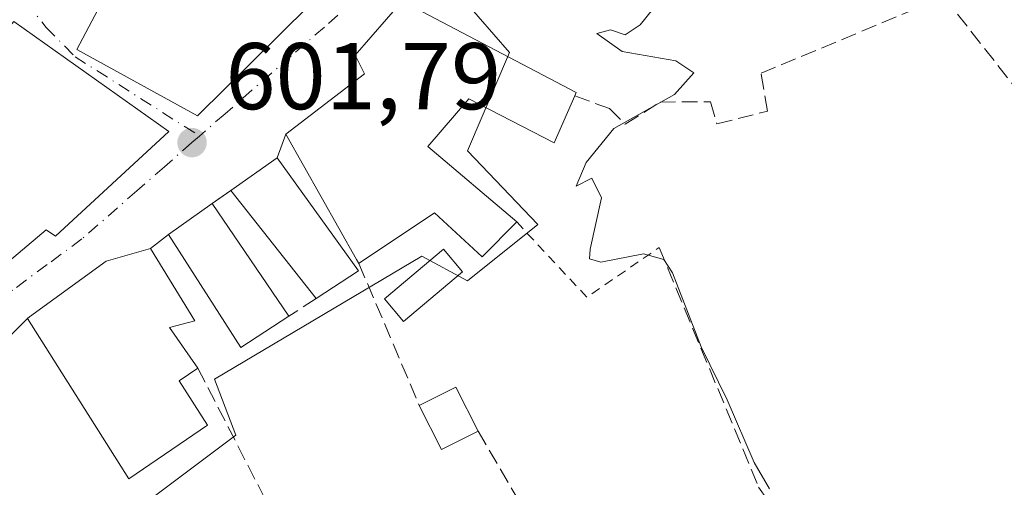
# Model space of a CAD drawing. Units: metres. Extents: x 624546 to 628001, y 4727240 to 4729616.
# Drawn here: x 625245 to 625349, y 4727330 to 4727380 of the extents above; entities that cross this region are included whole.
import ezdxf

# ---------------------------------------------------------------- set-up
doc = ezdxf.new("R2010")
doc.units = ezdxf.units.M
doc.header["$MEASUREMENT"] = 0
for name, pattern in [('DGN Style 2', [1.6480167562047852, 0.988810053722871, -0.6592067024819142]), ('DGN Style 3', [2.307223458686699, 1.648016756204785, -0.6592067024819142]), ('DGN Style 4', [2.6384748266838614, 1.318413404963828, -0.6592067024819142, 0.001648016756204785, -0.6592067024819142])]:
    doc.linetypes.add(name, pattern=pattern)
for name, color, linetype, lineweight in [('Alambrada', 7, 'DGN Style 2', 0), ('Curva de nivel normal', 30, 'Continuous', 0), ('Edificación Cxs', 1, 'Continuous', 13), ('Edificación ligera Cxs', 1, 'Continuous', 0), ('Huerta CxS', 92, 'Continuous', 0), ('Muro lineal', 1, 'DGN Style 3', 13), ('Núcleo urbano CxS', 7, 'Continuous', 0), ('Punto de cota en terreno', 7, 'Continuous', 0), ('Rótulo de punto de cota en terreno', 7, 'Continuous', 0), ('Vía urbana Cxs', 4, 'Continuous', 0), ('Vía urbana eje', 4, 'DGN Style 4', 0)]:
    doc.layers.add(name, color=color, linetype=linetype, lineweight=lineweight)
doc.styles.add('Style-Arial', font='txt')

# ---------------------------------------------------------------- blocks, each defined once
blk = doc.blocks.new('5PATER')
at = {"layer": 'Huerta CxS', "linetype": 'Continuous', "lineweight": 0}
h = blk.add_hatch(color=51, dxfattribs=at)
edge = h.paths.add_edge_path()
edge.add_ellipse((0, 0), major_axis=(-0.1095731443231308, -0.1110710700762829), ratio=0.9994222409660322, start_angle=0, end_angle=360)
blk = doc.blocks.new('*U16')
at = {"layer": 'Vía urbana Cxs', "color": 4, "linetype": 'Continuous', "lineweight": 0}
for points in [[(625351.8501000004, 4727407.610099999, 607.8699000000051), (625343.7200999996, 4727406.6501, 607.9505000000064), (625332.9495999999, 4727404.2411, 607.0448999999935), (625322.9484000001, 4727400.113600001, 605.6855999999971), (625311.3110999997, 4727396.864499999, 605.0896000000066), (625300.3573000003, 4727389.562000001, 604.1012999999948), (625285.6700999998, 4727381.5801, 604.542100000006), (625280.6901000004, 4727375.890100001, 605.3196000000025), (625281.6901000004, 4727373.890100001, 606.6891999999935), (625273.3701, 4727367.520099999, 604.7796999999991), (625272.4401000004, 4727365.030099999, 605.5157000000036), (625267.5401, 4727361.5601, 604.0568000000058), (625265.5900999998, 4727360.1801, 604.0130999999965), (625260.9600999998, 4727356.9001, 605.059699999998), (625259.0401, 4727355.440099999, 604.7502999999997), (625254.3701, 4727354.100099999, 604.7249000000012), (625246.2600999996, 4727348.220100001, 604.4372000000003), (625246.0301000001, 4727348.0601, 604.3383999999933), (625246.0601000005, 4727348.020099999, 604.3686000000016), (625240.7100999998, 4727342.690099999, 601.5169000000024)], [(625225.0100999996, 4727337.970100001, 601.6211000000039), (625248.0100999996, 4727357.420100001, 606.4085999999952), (625249.0100999996, 4727356.7401, 605.3880999999965), (625261.0100999996, 4727367.8101, 605.3231999999989), (625244.6001000004, 4727379.440099999, 604.986699999994)]]:
    blk.add_polyline3d(points, dxfattribs=at)
blk.add_polyline3d([(625263.2401000002, 4727397.880100001, 604.2943999999989), (625260.6001000004, 4727392.530099999, 605.8766000000032), (625259.9200999998, 4727392.850099999, 605.2868000000017), (625251.2801000001, 4727376.470100001, 606.8426000000036), (625264.0100999996, 4727369.4801, 604.992499999993), (625281.6601, 4727386.920100001, 605.1977999999945), (625274.9600999998, 4727390.9001, 606.9934999999969), (625269.9501, 4727393.220100001, 606.897100000002), (625270.6001000004, 4727394.2301, 606.1451999999991)], close=True, dxfattribs=at)

msp = doc.modelspace()

# ---------------------------------------------------------------- linework, layer by layer
at = {"layer": 'Alambrada', "color": 7, "linetype": 'DGN Style 2', "lineweight": 0, "extrusion": (0.03840620218728255, -0.1112112157512568, 0.9930543938398727), "elevation": -501117.624836553, "flags": 128}
msp.add_lwpolyline([(2134185.008123379, 4234743.095997693), (2134189.423309735, 4234733.080372099), (2134198.371268485, 4234735.572379418)], dxfattribs=at)
at = {"layer": 'Alambrada', "color": 7, "linetype": 'DGN Style 2', "lineweight": 0, "extrusion": (-0.02379786034289477, -0.006564436680921979, 0.9996952385673157), "elevation": -45308.61221573469, "flags": 128}
msp.add_lwpolyline([(-4390846.629166836, 1859360.48226225), (-4390846.629166836, 1859308.381197861)], dxfattribs=at)
at = {"layer": 'Curva de nivel normal', "color": 30, "linetype": 'Continuous', "lineweight": 0, "elevation": 605, "flags": 128}
msp.add_lwpolyline([(625314.3799999999, 4727383.530099999), (625310.8499999996, 4727379.100099999), (625309.2599999999, 4727378.020099999), (625307.7100000001, 4727378.550100001), (625306.2599999999, 4727378.1601), (625308.9299999997, 4727376.2501), (625314.6200000001, 4727375.290100001), (625316.5199999996, 4727374.0001), (625314.4800000006, 4727371.710100001), (625308.04, 4727368.140100001), (625305.1399999997, 4727364.5101), (625304.0599999997, 4727362.040100001), (625305.7300000006, 4727362.860099999), (625306.7400000002, 4727360.790100001), (625305.5499999998, 4727355.350099999), (625305.4699999997, 4727354.340100001), (625306.6699999999, 4727353.970100001), (625311.1799999997, 4727354.880100001), (625313.3499999996, 4727354.2501), (625314.2699999996, 4727352.840100001), (625317.29, 4727345.020099999), (625320.0199999996, 4727339.4101), (625322.8799999999, 4727332.790100001), (625324.5, 4727330.0001)], dxfattribs=at)
at = {"layer": 'Edificación Cxs', "color": 1, "linetype": 'Continuous', "lineweight": 13, "flags": 128}
for points, elevation in [([(625269.9501, 4727393.220100001), (625274.9600999998, 4727390.9001), (625281.6601, 4727386.920100001), (625264.0100999996, 4727369.4801), (625251.2801000001, 4727376.470100001), (625259.9200999998, 4727392.850099999), (625260.6001000004, 4727392.530099999), (625263.2401000002, 4727397.880100001), (625270.6001000004, 4727394.2301)], 606.9934999999971), ([(625303.9200999998, 4727371.5701), (625301.7600999996, 4727366.590100001), (625292.7301000003, 4727371.2501), (625288.3901000004, 4727366.2301), (625297.7801000001, 4727358.2401), (625294.1201, 4727354.550100001), (625289.0800999999, 4727359.210100001), (625281.1401000004, 4727353.880100001), (625281.0900999998, 4727353.850099999), (625280.8400999998, 4727354.280099999), (625273.3701, 4727367.520099999), (625281.6901000004, 4727373.890100001), (625280.6901000004, 4727375.890100001), (625285.6700999998, 4727381.5801), (625304.0701000001, 4727371.940099999)], 608.7577000000019), ([(625244.6001000004, 4727379.440099999), (625261.0100999996, 4727367.8101), (625249.0100999996, 4727356.7401), (625248.0100999996, 4727357.420100001), (625225.0100999996, 4727337.970100001), (625208.2701000003, 4727354.610099999), (625203.2701000003, 4727350.600099999), (625211.3000999996, 4727343.9301), (625210.3000999996, 4727342.940099999), (625220.3501000004, 4727335.960100001), (625215.0301000001, 4727328.590100001), (625182.9200999998, 4727344.860099999), (625197.8901000004, 4727362.270099999), (625199.5500999996, 4727364.610099999), (625198.5500999996, 4727365.940099999), (625204.3201000001, 4727370.600099999), (625205.2100999998, 4727371.3201), (625217.2801000001, 4727357.9801), (625234.6001000004, 4727369.7401), (625235.9401000004, 4727369.4001)], 606.4085999999953), ([(625265.1001000004, 4727336.7601), (625256.7801000001, 4727331.0601), (625246.0601000005, 4727348.020099999), (625246.0301000001, 4727348.0601), (625246.2600999996, 4727348.220100001), (625254.3701, 4727354.100099999), (625259.0401, 4727355.440099999), (625263.7301000003, 4727347.770099999), (625261.0601000005, 4727347.090100001), (625264.0800999999, 4727342.770099999), (625262.0800999999, 4727341.4301)], 612.6122999999934)]:
    msp.add_lwpolyline(points, close=True, dxfattribs=dict(at, elevation=elevation))
at = {"layer": 'Edificación Cxs', "color": 1, "linetype": 'Continuous', "lineweight": 13, "extrusion": (-0.5166924904018058, 0.2342292181445927, 0.8235080714417757), "elevation": 784720.7891586508, "flags": 128}
msp.add_lwpolyline([(-4563749.932806514, -1138047.511286819), (-4563749.956851489, -1138047.564521012), (-4563750.197539701, -1138047.390364116)], dxfattribs=at)
at = {"layer": 'Edificación Cxs', "color": 1, "linetype": 'Continuous', "lineweight": 13, "extrusion": (-0.2799029315798504, -0.1339843617079778, 0.9506327049448234), "elevation": -807824.3796683106, "flags": 128}
msp.add_lwpolyline([(-3994026.742499373, 2476659.001708708), (-3994025.193455092, 2476648.518602231), (-3994045.1196588, 2476646.050169178)], dxfattribs=at)
at = {"layer": 'Edificación Cxs', "color": 1, "linetype": 'Continuous', "lineweight": 13, "extrusion": (-0.2233851283537583, -0.5856279678915758, 0.7791912266276864), "elevation": -2907661.494639243, "flags": 128}
msp.add_lwpolyline([(-1100607.923749015, 3615645.453020391), (-1100609.314844993, 3615642.931427198), (-1100604.828778318, 3615638.712923838)], dxfattribs=at)
at = {"layer": 'Edificación Cxs', "color": 1, "linetype": 'Continuous', "lineweight": 13}
for points in [[(625269.9501, 4727393.220100001, 606.897100000002), (625274.9600999998, 4727390.9001, 606.9934999999969), (625281.6601, 4727386.920100001, 605.1977999999945), (625264.0100999996, 4727369.4801, 604.992499999993), (625251.2801000001, 4727376.470100001, 606.8426000000036), (625259.9200999998, 4727392.850099999, 605.2868000000017), (625260.6001000004, 4727392.530099999, 605.8766000000032), (625263.2401000002, 4727397.880100001, 604.2943999999989), (625270.6001000004, 4727394.2301, 606.1451999999991), (625269.9501, 4727393.220100001, 606.897100000002)], [(625281.0900999998, 4727353.850099999, 606.9404999999971), (625280.8400999998, 4727354.280099999, 606.9780000000028), (625273.3701, 4727367.520099999, 604.7796999999991), (625281.6901000004, 4727373.890100001, 606.6891999999935), (625280.6901000004, 4727375.890100001, 605.3196000000025), (625285.6700999998, 4727381.5801, 604.542100000006), (625304.0701000001, 4727371.940099999, 607.3145999999979), (625303.9200999998, 4727371.5701, 607.3110000000015)], [(625244.6001000004, 4727379.440099999, 604.986699999994), (625261.0100999996, 4727367.8101, 605.3231999999989), (625249.0100999996, 4727356.7401, 605.3880999999965), (625248.0100999996, 4727357.420100001, 606.4085999999952), (625225.0100999996, 4727337.970100001, 601.6211000000039), (625208.2701000003, 4727354.610099999, 603.9038), (625203.2701000003, 4727350.600099999, 605.654999999999), (625211.3000999996, 4727343.9301, 603.1796999999933), (625210.3000999996, 4727342.940099999, 604.4470000000001), (625220.3501000004, 4727335.960100001, 602.1777000000002), (625215.0301000001, 4727328.590100001, 601.0390000000043), (625182.9200999998, 4727344.860099999, 602.2112999999954), (625197.8901000004, 4727362.270099999, 603.1543999999994), (625199.5500999996, 4727364.610099999, 603.6303999999947), (625198.5500999996, 4727365.940099999, 602.949099999998), (625204.3201000001, 4727370.600099999, 603.2522000000026)], [(625303.9200999998, 4727371.5701, 607.3110000000015), (625301.7600999996, 4727366.590100001, 606.6717000000062), (625292.7301000003, 4727371.2501, 608.7577000000019), (625288.3901000004, 4727366.2301, 608.0929000000033), (625297.7801000001, 4727358.2401, 606.5320999999967)], [(625297.7801000001, 4727358.2401, 606.5320999999967), (625294.1201, 4727354.550100001, 605.7216999999946), (625289.0800999999, 4727359.210100001, 606.8084999999992), (625281.1401000004, 4727353.880100001, 606.9481999999989), (625281.0900999998, 4727353.850099999, 606.9404999999971)], [(625246.2600999996, 4727348.220100001, 604.4372000000003), (625254.3701, 4727354.100099999, 604.7249000000012), (625259.0401, 4727355.440099999, 604.7502999999997), (625263.7301000003, 4727347.770099999, 610.6588000000047), (625261.0601000005, 4727347.090100001, 609.9128999999957), (625264.0800999999, 4727342.770099999, 612.6122999999934)]]:
    msp.add_polyline3d(points, dxfattribs=at)
at = {"layer": 'Edificación ligera Cxs', "color": 1, "linetype": 'Continuous', "lineweight": 0, "extrusion": (-0.2413002663662072, -0.0663140063629716, 0.9681821285335157), "elevation": -463782.6715544327, "flags": 128}
msp.add_lwpolyline([(-4392665.325299517, 1796748.216911749), (-4392667.372772976, 1796754.046760944), (-4392653.561390534, 1796759.338341111)], dxfattribs=at)
at = {"layer": 'Edificación ligera Cxs', "color": 1, "linetype": 'Continuous', "lineweight": 0, "extrusion": (-0.08197985131021442, 0.1035869439014163, 0.9912361217350385), "elevation": 439032.3596810286, "flags": 128}
msp.add_lwpolyline([(-3424004.09202635, -3289719.921655547), (-3424004.09202635, -3289734.601216053)], dxfattribs=at)
at = {"layer": 'Edificación ligera Cxs', "color": 1, "linetype": 'Continuous', "lineweight": 0, "extrusion": (-0.1348683419055354, 0.198306413824871, 0.970816716269127), "elevation": 853723.6968010797, "flags": 128}
msp.add_lwpolyline([(-3175535.7811696, -3453407.02023696), (-3175535.7811696, -3453392.183856821)], dxfattribs=at)
at = {"layer": 'Edificación ligera Cxs', "color": 1, "linetype": 'Continuous', "lineweight": 0, "extrusion": (-0.1307026282157663, -0.08538068778664934, 0.9877383059953533), "elevation": -484751.1328351879, "flags": 128}
msp.add_lwpolyline([(-3615778.615290896, 3070831.34365389), (-3615778.615290896, 3070825.938150472)], dxfattribs=at)
at = {"layer": 'Edificación ligera Cxs', "color": 1, "linetype": 'Continuous', "lineweight": 0, "extrusion": (0.09524021468826283, 0.05470662950747377, 0.9939499414930641), "elevation": 318771.3850844308, "flags": 128}
msp.add_lwpolyline([(3787764.142296264, -2879226.42747577), (3787763.896938426, -2879230.775854926), (3787758.67196893, -2879230.49452135)], dxfattribs=at)
at = {"layer": 'Edificación ligera Cxs', "color": 1, "linetype": 'Continuous', "lineweight": 0, "extrusion": (0.01842663074308497, -0.1203583916094239, 0.9925594777385638), "elevation": -556851.7016666691, "flags": 128}
msp.add_lwpolyline([(1333502.019385676, 4544269.769748646), (1333497.900368752, 4544268.427772813), (1333496.274283013, 4544273.438418197)], dxfattribs=at)
at = {"layer": 'Edificación ligera Cxs', "color": 1, "linetype": 'Continuous', "lineweight": 0}
for points in [[(625273.6901000004, 4727348.270099999, 607.5712000000058), (625268.6101000002, 4727344.950099999, 612.6925000000047), (625260.9600999998, 4727356.9001, 605.059699999998), (625265.5900999998, 4727360.1801, 604.0130999999965)], [(625292.0401, 4727352.9801, 605.3859999999986), (625285.8201000001, 4727347.720100001, 605.9441999999982), (625283.8101000005, 4727350.100099999, 606.2658999999985), (625290.0301000001, 4727355.360099999, 605.8916000000027), (625292.0401, 4727352.9801, 605.3859999999986)]]:
    msp.add_polyline3d(points, dxfattribs=at)
for points in [[(625281.0401, 4727353.0701, 606.8399000000063), (625276.5701000001, 4727350.1501, 606.8399000000063), (625267.5401, 4727361.5601, 606.8399000000063), (625272.4401000004, 4727365.030099999, 606.8399000000063)], [(625273.6901000004, 4727348.270099999, 612.6925000000047), (625268.6101000002, 4727344.950099999, 612.6925000000047), (625260.9600999998, 4727356.9001, 612.6925000000047), (625265.5900999998, 4727360.1801, 612.6925000000047)], [(625292.0401, 4727352.9801, 606.2658999999985), (625285.8201000001, 4727347.720100001, 606.2658999999985), (625283.8101000005, 4727350.100099999, 606.2658999999985), (625290.0301000001, 4727355.360099999, 606.2658999999985)], [(625293.7100999998, 4727336.100099999, 605.7621999999974), (625289.8400999998, 4727334.1601, 605.7621999999974), (625287.4801000003, 4727338.8301, 605.7621999999974), (625291.3501000004, 4727340.770099999, 605.7621999999974)]]:
    msp.add_3dface(points, dxfattribs=at)
at = {"layer": 'Huerta CxS', "color": 92, "linetype": 'Continuous', "lineweight": 0}
for points in [[(625248.7565000001, 4727321.191299999, 602.1260000000038), (625268.0689000003, 4727335.679099999, 602.7869000000064), (625265.8403000003, 4727341.6185, 602.8365000000049), (625287.7543000003, 4727354.619100001, 603.8277999999991), (625292.5793000003, 4727352.018300001, 604.1883999999991), (625300.0093, 4727357.9617, 605.008600000001), (625292.5793000003, 4727365.760299999, 604.373900000006), (625297.0356999999, 4727376.160300001, 603.7388999999966), (625287.0947000004, 4727387.6043, 603.1701999999932), (625294.0251000002, 4727393.011299999, 603.4673000000039), (625311.6501000002, 4727400.334899999, 604.7798000000039), (625346.3717, 4727412.7993, 608.1037000000069), (625346.6475000001, 4727414.701900001, 608.6342000000004), (625349.0301000001, 4727431.124700001, 609.932799999995), (625326.7474999997, 4727437.8095, 608.8248000000021), (625306.6933000004, 4727447.095100001, 608.540599999993), (625319.6902999999, 4727485.720699999, 611.8846000000049), (625326.0062999995, 4727487.9487, 612.9829000000027), (625343.8318999996, 4727474.9483, 614.4529999999941), (625364.2588999998, 4727460.4649, 613.8711000000039)], [(625306.6933000004, 4727447.095100001, 608.540599999993), (625326.7474999997, 4727437.8095, 608.8248000000021), (625349.0301000001, 4727431.124700001, 609.932799999995), (625346.6475000001, 4727414.701900001, 608.6342000000004), (625346.3717, 4727412.7993, 608.1037000000069), (625311.6501000002, 4727400.334899999, 604.7798000000039), (625294.0251000002, 4727393.011299999, 603.4673000000039), (625287.0947000004, 4727387.6043, 603.1701999999932), (625297.0356999999, 4727376.160300001, 603.7388999999966), (625292.5793000003, 4727365.760299999, 604.373900000006), (625300.0093, 4727357.9617, 605.008600000001), (625292.5793000003, 4727352.018300001, 604.1883999999991), (625287.7543000003, 4727354.619100001, 603.8277999999991), (625265.8403000003, 4727341.6185, 602.8365000000049), (625268.0689000003, 4727335.679099999, 602.7869000000064), (625248.7565000001, 4727321.191299999, 602.1260000000038), (625253.2131000003, 4727310.0503, 601.7783000000054), (625251.3574999999, 4727306.707900001, 601.0724999999948), (625253.4861000003, 4727305.428500001, 601.2323000000034), (625268.5525000002, 4727296.3739, 601.9150999999983)]]:
    msp.add_polyline3d(points, dxfattribs=at)
at = {"layer": 'Muro lineal', "color": 1, "linetype": 'DGN Style 3', "lineweight": 13, "extrusion": (-0.01492942681451517, -0.01056544051969538, 0.9998327278508216), "elevation": -58677.58759962495, "flags": 128}
msp.add_lwpolyline([(625206.8649131231, 4727005.447244315), (625204.9144780225, 4727004.067167285)], dxfattribs=at)
at = {"layer": 'Muro lineal', "color": 1, "linetype": 'DGN Style 3', "lineweight": 13, "extrusion": (0.02818648436985349, -0.0662536768663199, 0.9974046181969288), "elevation": -294974.7334867393, "flags": 128}
msp.add_lwpolyline([(2426030.440578099, 4094657.182483237), (2426030.440578099, 4094640.817249024)], dxfattribs=at)
at = {"layer": 'Muro lineal', "color": 1, "linetype": 'DGN Style 3', "lineweight": 13, "extrusion": (0.3486881547820746, 0.2276158789235217, 0.909179620524209), "elevation": 1294597.452064206, "flags": 128}
msp.add_lwpolyline([(3616794.20898901, -2825177.460785443), (3616794.20898901, -2825173.677922104)], dxfattribs=at)
at = {"layer": 'Muro lineal', "color": 1, "linetype": 'DGN Style 3', "lineweight": 13, "extrusion": (0.03078888989250141, -0.2225807174756948, 0.9744279698711407), "elevation": -1032367.212046654, "flags": 128}
msp.add_lwpolyline([(1267117.251839319, 4479660.368907006), (1267130.047408626, 4479622.882496078), (1267154.05196787, 4479628.560731391)], dxfattribs=at)
at = {"layer": 'Muro lineal', "color": 1, "linetype": 'DGN Style 3', "lineweight": 13, "extrusion": (-0.003425179232045921, 0.005875713967016348, 0.9999768717988463), "elevation": 26240.03322051605, "flags": 128}
msp.add_lwpolyline([(625292.1153856022, 4727263.523932142), (625303.1858327374, 4727244.533604329)], dxfattribs=at)
at = {"layer": 'Muro lineal', "color": 1, "linetype": 'DGN Style 3', "lineweight": 13}
for points in [[(625303.9200999998, 4727371.5701, 607.3110000000015), (625307.5900999998, 4727370.2401, 606.3001999999979), (625309.2600999996, 4727368.5801, 606.5816000000051), (625312.9401000004, 4727370.920100001, 607.2798999999941), (625318.2801000001, 4727370.940099999, 606.4832000000024), (625318.9600999998, 4727368.600099999, 606.1729999999952), (625324.3000999996, 4727369.960100001, 607.2173000000039), (625323.6201, 4727373.960100001, 609.0630999999995), (625342.9600999998, 4727382.040100001, 607.9231), (625378.8300999999, 4727336.390100001, 606.551099999997)], [(625312.8501000004, 4727355.540100001, 605.646900000007), (625323.3601000002, 4727330.190099999, 605.1652999999933), (625328.6201, 4727322.540100001, 605.2648999999947), (625304.7801000001, 4727317.110099999, 605.4649999999965)], [(625246.2600999996, 4727348.220100001, 604.4372000000003), (625246.0601000005, 4727348.020099999, 604.3686000000016), (625240.7100999998, 4727342.690099999, 601.5169000000024), (625240.3701, 4727340.0101, 601.8972999999969), (625241.3901000004, 4727336.340100001, 602.832899999994)]]:
    msp.add_polyline3d(points, dxfattribs=at)
at = {"layer": 'Núcleo urbano CxS', "color": 7, "linetype": 'Continuous', "lineweight": 0}
for points in [[(625244.2871000003, 4727410.7915, 603.5097999999998), (625250.0822999999, 4727409.030900001, 603.7268999999942), (625254.3059, 4727419.4385, 603.925700000007), (625268.4392999997, 4727433.571699999, 605.0237999999954), (625283.3592999997, 4727447.6845, 607.7523999999976), (625306.6933000004, 4727447.095100001, 608.540599999993), (625326.7474999997, 4727437.8095, 608.8248000000021), (625349.0301000001, 4727431.124700001, 609.932799999995), (625346.6475000001, 4727414.701900001, 608.6342000000004), (625346.3717, 4727412.7993, 608.1037000000069), (625311.6501000002, 4727400.334899999, 604.7798000000039), (625294.0251000002, 4727393.011299999, 603.4673000000039), (625287.0947000004, 4727387.6043, 603.1701999999932), (625297.0356999999, 4727376.160300001, 603.7388999999966), (625292.5793000003, 4727365.760299999, 604.373900000006), (625300.0093, 4727357.9617, 605.008600000001), (625292.5793000003, 4727352.018300001, 604.1883999999991), (625287.7543000003, 4727354.619100001, 603.8277999999991), (625265.8403000003, 4727341.6185, 602.8365000000049), (625268.0689000003, 4727335.679099999, 602.7869000000064), (625248.7565000001, 4727321.191299999, 602.1260000000038)], [(625306.6933000004, 4727447.095100001, 608.540599999993), (625326.7474999997, 4727437.8095, 608.8248000000021), (625349.0301000001, 4727431.124700001, 609.932799999995), (625346.6475000001, 4727414.701900001, 608.6342000000004), (625346.3717, 4727412.7993, 608.1037000000069), (625311.6501000002, 4727400.334899999, 604.7798000000039), (625294.0251000002, 4727393.011299999, 603.4673000000039), (625287.0947000004, 4727387.6043, 603.1701999999932), (625297.0356999999, 4727376.160300001, 603.7388999999966), (625292.5793000003, 4727365.760299999, 604.373900000006), (625300.0093, 4727357.9617, 605.008600000001), (625292.5793000003, 4727352.018300001, 604.1883999999991), (625287.7543000003, 4727354.619100001, 603.8277999999991), (625265.8403000003, 4727341.6185, 602.8365000000049), (625268.0689000003, 4727335.679099999, 602.7869000000064), (625248.7565000001, 4727321.191299999, 602.1260000000038), (625253.2131000003, 4727310.0503, 601.7783000000054), (625251.3574999999, 4727306.707900001, 601.0724999999948), (625253.4861000003, 4727305.428500001, 601.2323000000034), (625268.5525000002, 4727296.3739, 601.9150999999983)]]:
    msp.add_polyline3d(points, dxfattribs=at)
at = {"layer": 'Vía urbana Cxs', "color": 4, "linetype": 'Continuous', "lineweight": 0, "extrusion": (0.09336984752782457, 0.2499902370318784, 0.9637359352858937), "elevation": 1240760.254045869, "flags": 128}
msp.add_lwpolyline([(1068289.641093062, -4478642.881267092), (1068289.641093062, -4478640.123243162)], dxfattribs=at)
at = {"layer": 'Vía urbana Cxs', "color": 4, "linetype": 'Continuous', "lineweight": 0, "extrusion": (-0.1926857640166093, -0.1364529797833825, 0.9717267005972262), "elevation": -764955.7469467819, "flags": 128}
msp.add_lwpolyline([(-3496594.522237618, 3150811.890780091), (-3496594.522237618, 3150805.711840926)], dxfattribs=at)
at = {"layer": 'Vía urbana Cxs', "color": 4, "linetype": 'Continuous', "lineweight": 0, "extrusion": (-0.01492942681451517, -0.01056544051969538, 0.9998327278508216), "elevation": -58677.58759962495, "flags": 128}
msp.add_lwpolyline([(625206.8649131231, 4727005.447244315), (625204.9144780225, 4727004.067167285)], dxfattribs=at)
at = {"layer": 'Vía urbana Cxs', "color": 4, "linetype": 'Continuous', "lineweight": 0, "extrusion": (0.1480144805320588, 0.1048569105922736, 0.9834107696450496), "elevation": 588838.7382429894, "flags": 128}
msp.add_lwpolyline([(3496032.963355023, -3189030.284407712), (3496032.963355022, -3189024.514600821)], dxfattribs=at)
at = {"layer": 'Vía urbana Cxs', "color": 4, "linetype": 'Continuous', "lineweight": 0, "extrusion": (-0.1012754061476724, -0.07701150680219429, 0.9918732378331818), "elevation": -426784.293227141, "flags": 128}
msp.add_lwpolyline([(-3384520.993553174, 3331925.525352862), (-3384520.993553174, 3331923.093537005)], dxfattribs=at)
at = {"layer": 'Vía urbana Cxs', "color": 4, "linetype": 'Continuous', "lineweight": 0, "extrusion": (0.01419878906603261, -0.06839276390642728, 0.9975574290407035), "elevation": -313835.7101400343, "flags": 128}
msp.add_lwpolyline([(1573145.178964487, 4490607.985889489), (1573140.334078739, 4490607.622258836), (1573131.198156449, 4490603.503497472)], dxfattribs=at)
at = {"layer": 'Vía urbana Cxs', "color": 4, "linetype": 'Continuous', "lineweight": 0, "extrusion": (-0.5166924904018058, 0.2342292181445927, 0.8235080714417757), "elevation": 784720.7891586508, "flags": 128}
msp.add_lwpolyline([(-4563750.197539701, -1138047.390364116), (-4563749.956851489, -1138047.564521012), (-4563749.932806514, -1138047.511286819)], dxfattribs=at)
at = {"layer": 'Vía urbana Cxs', "color": 4, "linetype": 'Continuous', "lineweight": 0}
for points in [[(625263.2401000002, 4727397.880100001, 604.2943999999989), (625260.6001000004, 4727392.530099999, 605.8766000000032), (625259.9200999998, 4727392.850099999, 605.2868000000017), (625251.2801000001, 4727376.470100001, 606.8426000000036), (625264.0100999996, 4727369.4801, 604.992499999993), (625281.6601, 4727386.920100001, 605.1977999999945), (625274.9600999998, 4727390.9001, 606.9934999999969), (625269.9501, 4727393.220100001, 606.897100000002)], [(625285.6700999998, 4727381.5801, 604.542100000006), (625280.6901000004, 4727375.890100001, 605.3196000000025), (625281.6901000004, 4727373.890100001, 606.6891999999935), (625273.3701, 4727367.520099999, 604.7796999999991)], [(625225.0100999996, 4727337.970100001, 601.6211000000039), (625248.0100999996, 4727357.420100001, 606.4085999999952), (625249.0100999996, 4727356.7401, 605.3880999999965), (625261.0100999996, 4727367.8101, 605.3231999999989), (625244.6001000004, 4727379.440099999, 604.986699999994)], [(625246.0601000005, 4727348.020099999, 604.3686000000016), (625240.7100999998, 4727342.690099999, 601.5169000000024), (625240.3701, 4727340.0101, 601.8972999999969), (625241.3901000004, 4727336.340100001, 602.832899999994)]]:
    msp.add_polyline3d(points, dxfattribs=at)
at = {"layer": 'Vía urbana eje', "color": 4, "linetype": 'DGN Style 4', "lineweight": 0}
for points in [[(625287.4801000003, 4727387.340100001, 603.2010000000009), (625284.4401000004, 4727384.9801, 603.9228000000003), (625280.9401000004, 4727381.920100001, 604.3252000000066), (625277.4401000004, 4727378.850099999, 604.004700000005), (625273.9401000004, 4727375.800100001, 604.5812000000005), (625266.9401000004, 4727369.6801, 604.1828999999998), (625264.2429000001, 4727367.329700001, 603.3579999999929)], [(625245.8501000004, 4727381.540100001, 603.4600999999967), (625248.0301000001, 4727378.8201, 605.4545000000071), (625251.0843000002, 4727375.7161, 607.2606999999989), (625264.2429000001, 4727367.329700001, 603.3579999999929)], [(625264.2429000001, 4727367.329700001, 603.3579999999929), (625263.4401000004, 4727366.630100001, 603.4220000000059), (625260.5301000001, 4727364.0801, 603.8093999999984), (625257.6201, 4727361.540100001, 603.7258000000002), (625251.8000999996, 4727356.440099999, 604.0157999999938), (625248.1401000004, 4727353.7401, 603.7111000000004), (625244.4801000003, 4727351.020099999, 603.7474999999977), (625240.8201000001, 4727348.3301, 603.0267000000022), (625237.1700999998, 4727345.610099999, 602.8484000000026), (625227.9801000003, 4727336.3301, 600.8074000000051), (625226.1700999998, 4727333.090100001, 599.9912999999942), (625224.3300999999, 4727329.8301, 599.7556000000042), (625222.5100999996, 4727326.590100001, 599.4615999999951), (625221.8701, 4727322.8201, 599.4977999999974), (625221.2100999998, 4727319.0601, 599.594299999997), (625220.5701000001, 4727315.300100001, 599.6523000000016), (625220.2880999995, 4727314.8095, 599.648000000001)]]:
    msp.add_polyline3d(points, dxfattribs=at)

# ---------------------------------------------------------------- block references
at = {"layer": 'Punto de cota en terreno', "color": 7, "linetype": 'Continuous', "lineweight": 0, "xscale": 10, "yscale": 10, "zscale": 10}
msp.add_blockref('5PATER', (625263.4500000002, 4727366.630000001, 601.7899999999936), dxfattribs=at)
at = {"layer": 'Vía urbana Cxs', "color": 4, "linetype": 'Continuous', "lineweight": 0}
msp.add_blockref('*U16', (0, 0), dxfattribs=at)

# ---------------------------------------------------------------- texts
at = {"layer": 'Rótulo de punto de cota en terreno', "color": 7, "linetype": 'Continuous', "lineweight": 0, "style": 'Style-Arial'}
msp.add_text('601,79', height=7.000000000000002, dxfattribs=at).set_placement((625266.9778000005, 4727370.1578))

doc.saveas('drawing.dxf')
